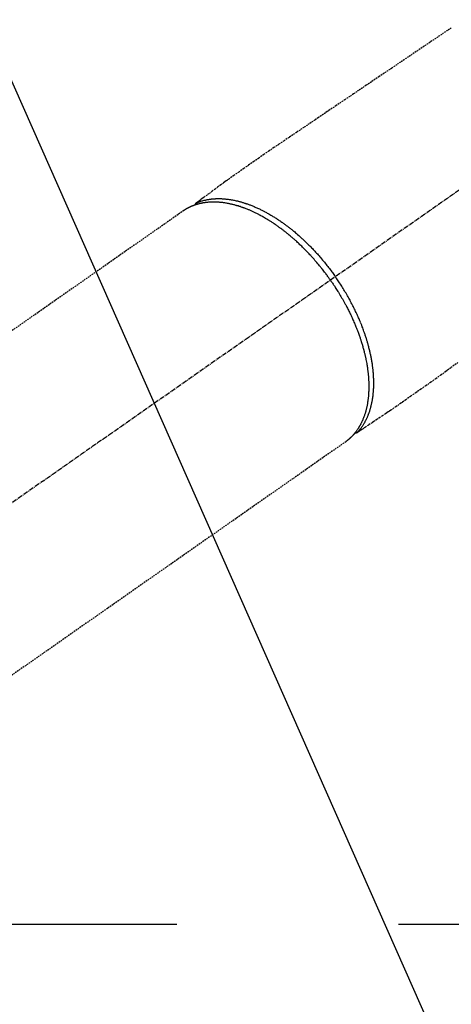
# Model space of a CAD drawing. Units: millimetres. Extents: x -109 to 26472, y -120 to 8847.
# Drawn here: x 16790 to 16860, y 7075 to 7235 of the extents above; entities that cross this region are included whole.
import ezdxf

# ---------------------------------------------------------------- set-up
doc = ezdxf.new("R2010")
doc.units = ezdxf.units.MM
doc.linetypes.add('CENTER2', pattern=[1.125, 0.75, -0.125, 0.125, -0.125])
doc.linetypes.add('HIDDEN', pattern=[0.375, 0.25, -0.125])
doc.layers.get('DEFPOINTS').update_dxf_attribs({"color": 146})
for name, color, linetype in [('150-機器', 8, 'Continuous'), ('160-文字', 254, 'Continuous'), ('166-寸法B', 11, 'Continuous')]:
    doc.layers.add(name, color=color, linetype=linetype)
doc.styles.add('KH001', font='txt')
doc.dimstyles.new('KH1xx030', dxfattribs={"dimscale": 30, "dimtxt": 2, "dimasz": 0.6, "dimexe": 0.3, "dimexo": 1.2, "dimgap": 0.5, "dimtad": 3, "dimdec": 1, "dimdsep": 46, "dimlunit": 6, "dimtxsty": 'KH001', "dimblk": 'DOT', "dimcen": 1, "dimdle": 1, "dimclrd": 256, "dimclre": 256, "dimclrt": 256, "dimadec": 0, "dimazin": 0, "dimtfac": 1, "dimtdec": 1, "dimtix": 1, "dimtmove": 2, "dimatfit": 3, "dimldrblk": 'CLOSEDBLANK', "dimfxl": 1, "dimtolj": 1, "dimtzin": 0, "dimlwd": -1, "dimlwe": -1, "dimarcsym": 0})

# ---------------------------------------------------------------- blocks, each defined once
blk = doc.blocks.new('F402_H')
at = {"layer": '150-機器', "color": 13, "linetype": 'CENTER2'}
blk.add_line((0, 0), (-244.02, -170.86), dxfattribs=at)
at = {"layer": '150-機器', "color": 13, "linetype": 'HIDDEN'}
for p, q in [((-167.27, -89.12), (-227.62, -131.38)), ((-140.96, -126.7), (-201.3, -168.96))]:
    blk.add_line(p, q, dxfattribs=at)
at = {"layer": '150-機器', "color": 13, "linetype": 'Continuous'}
blk.add_line((-141.06, -126.78), (-140.96, -126.7), dxfattribs=at)
at = {"layer": '150-機器', "color": 13, "linetype": 'HIDDEN'}
for points in [[(-123.82, -59.41), (-125.72, -60.7), (-127.63, -61.99), (-129.53, -63.28), (-131.44, -64.56), (-133.5, -65.96), (-135.56, -67.35), (-137.63, -68.75), (-139.69, -70.14), (-141.11, -71.1), (-142.54, -72.07), (-143.96, -73.03), (-145.38, -73.99), (-146.57, -74.8), (-147.76, -75.6), (-148.95, -76.41), (-150.15, -77.21), (-150.98, -77.77), (-151.8, -78.32), (-152.63, -78.88), (-153.45, -79.45), (-154.27, -80.01), (-155.09, -80.59), (-155.9, -81.16), (-156.72, -81.73), (-157.53, -82.29), (-158.34, -82.85), (-159.15, -83.42), (-159.95, -83.99), (-160.16, -84.15), (-160.37, -84.3), (-160.58, -84.46), (-160.79, -84.61), (-161.25, -84.95), (-161.7, -85.28), (-162.16, -85.62), (-162.62, -85.95), (-162.9, -86.17), (-163.19, -86.38), (-163.48, -86.59), (-163.77, -86.8), (-163.95, -86.93), (-164.13, -87.07), (-164.31, -87.2), (-164.5, -87.34), (-164.56, -87.38), (-164.62, -87.43), (-164.69, -87.48), (-164.75, -87.53), (-164.83, -87.58), (-164.9, -87.63), (-164.97, -87.69), (-165.05, -87.74), (-165.08, -87.77), (-165.12, -87.8), (-165.16, -87.82), (-165.2, -87.85), (-165.21, -87.86), (-165.23, -87.88), (-165.25, -87.89), (-165.26, -87.9), (-165.28, -87.91), (-165.29, -87.92), (-165.3, -87.93), (-165.31, -87.94), (-165.32, -87.95), (-165.33, -87.95), (-165.34, -87.96), (-165.35, -87.97), (-165.35, -87.98), (-165.36, -87.99), (-165.37, -88), (-165.37, -88.01), (-165.38, -88.02), (-165.39, -88.03), (-165.39, -88.04), (-165.4, -88.05), (-165.41, -88.06), (-165.41, -88.07), (-165.42, -88.08), (-165.42, -88.09), (-165.42, -88.1), (-165.42, -88.1), (-165.43, -88.11), (-165.43, -88.12), (-165.43, -88.13), (-165.43, -88.14), (-165.44, -88.15), (-165.44, -88.16), (-165.44, -88.16), (-165.44, -88.16), (-165.44, -88.17), (-165.44, -88.17), (-165.45, -88.18), (-165.45, -88.19), (-165.45, -88.21), (-165.45, -88.22)], [(-122.74, -113.84), (-123.91, -114.68), (-124.71, -115.27), (-125.52, -115.86), (-126.33, -116.45), (-127.14, -117.03), (-127.95, -117.6), (-128.77, -118.17), (-129.59, -118.74), (-130.4, -119.31), (-131.21, -119.88), (-132.01, -120.45), (-132.82, -121.02), (-133.63, -121.57), (-133.85, -121.72), (-134.07, -121.86), (-134.29, -122.01), (-134.5, -122.15), (-134.98, -122.47), (-135.45, -122.78), (-135.92, -123.1), (-136.39, -123.41), (-136.69, -123.61), (-136.98, -123.81), (-137.28, -124), (-137.58, -124.2), (-137.76, -124.33), (-137.95, -124.45), (-138.14, -124.58), (-138.33, -124.71), (-138.4, -124.75), (-138.46, -124.79), (-138.53, -124.84), (-138.6, -124.88), (-138.67, -124.93), (-138.75, -124.98), (-138.82, -125.03), (-138.9, -125.08), (-138.94, -125.11), (-138.98, -125.14), (-139.01, -125.16), (-139.05, -125.19), (-139.07, -125.2), (-139.09, -125.21), (-139.11, -125.22), (-139.12, -125.23), (-139.14, -125.24), (-139.15, -125.25), (-139.16, -125.26), (-139.18, -125.27), (-139.19, -125.27), (-139.2, -125.28), (-139.21, -125.28), (-139.22, -125.29), (-139.23, -125.29), (-139.24, -125.29), (-139.25, -125.3), (-139.26, -125.3), (-139.27, -125.3), (-139.28, -125.31), (-139.3, -125.31), (-139.31, -125.31), (-139.32, -125.31), (-139.33, -125.31), (-139.34, -125.31), (-139.36, -125.32), (-139.36, -125.32), (-139.37, -125.32), (-139.38, -125.32), (-139.38, -125.31), (-139.39, -125.31), (-139.41, -125.31), (-139.42, -125.31), (-139.43, -125.31), (-139.43, -125.31), (-139.43, -125.31), (-139.43, -125.31), (-139.44, -125.31), (-139.45, -125.31), (-139.46, -125.31), (-139.48, -125.3), (-139.49, -125.3)], [(-143.44, -100.44), (-143.51, -100.34), (-143.58, -100.25), (-143.64, -100.15), (-143.71, -100.05), (-143.8, -99.94), (-143.88, -99.82), (-143.97, -99.7), (-144.05, -99.59), (-144.11, -99.51), (-144.16, -99.44), (-144.21, -99.37), (-144.27, -99.3), (-144.39, -99.14), (-144.51, -98.98), (-144.63, -98.83), (-144.75, -98.67), (-144.83, -98.57), (-144.91, -98.47), (-144.99, -98.37), (-145.07, -98.28), (-145.21, -98.1), (-145.35, -97.93), (-145.5, -97.75), (-145.64, -97.58), (-145.8, -97.4), (-145.95, -97.21), (-146.11, -97.03), (-146.27, -96.85), (-146.37, -96.75), (-146.46, -96.64), (-146.56, -96.54), (-146.65, -96.43), (-146.77, -96.3), (-146.89, -96.17), (-147.01, -96.04), (-147.14, -95.91), (-147.26, -95.79), (-147.38, -95.66), (-147.5, -95.53), (-147.63, -95.41), (-147.71, -95.32), (-147.8, -95.23), (-147.89, -95.15), (-147.97, -95.06), (-148.11, -94.93), (-148.25, -94.79), (-148.39, -94.66), (-148.53, -94.53), (-148.65, -94.41), (-148.78, -94.29), (-148.91, -94.17), (-149.03, -94.06), (-149.14, -93.96), (-149.24, -93.87), (-149.34, -93.78), (-149.44, -93.69), (-149.55, -93.6), (-149.65, -93.51), (-149.75, -93.42), (-149.86, -93.33), (-149.99, -93.22), (-150.12, -93.12), (-150.25, -93.01), (-150.38, -92.9), (-150.48, -92.82), (-150.59, -92.73), (-150.69, -92.65), (-150.8, -92.57), (-150.87, -92.5), (-150.95, -92.44), (-151.03, -92.38), (-151.11, -92.32), (-151.23, -92.23), (-151.35, -92.14), (-151.47, -92.05), (-151.59, -91.96), (-151.67, -91.9), (-151.75, -91.85), (-151.83, -91.79), (-151.91, -91.73), (-152.02, -91.65), (-152.14, -91.56), (-152.26, -91.48), (-152.38, -91.4), (-152.44, -91.36), (-152.49, -91.32), (-152.54, -91.29), (-152.6, -91.25), (-152.7, -91.18), (-152.81, -91.11), (-152.92, -91.04), (-153.02, -90.97), (-153.12, -90.91), (-153.21, -90.85), (-153.31, -90.79), (-153.4, -90.73), (-153.59, -90.62), (-153.77, -90.5), (-153.96, -90.39), (-154.15, -90.28), (-154.3, -90.2), (-154.44, -90.11), (-154.59, -90.03), (-154.74, -89.95), (-154.85, -89.89), (-154.95, -89.84), (-155.06, -89.78), (-155.17, -89.72), (-155.29, -89.66), (-155.41, -89.6), (-155.53, -89.54), (-155.65, -89.48), (-155.75, -89.43), (-155.86, -89.38), (-155.97, -89.33), (-156.08, -89.28), (-156.19, -89.23), (-156.31, -89.17), (-156.43, -89.12), (-156.55, -89.07), (-156.66, -89.02), (-156.77, -88.98), (-156.87, -88.94), (-156.98, -88.89), (-157.1, -88.85), (-157.21, -88.8), (-157.33, -88.75), (-157.45, -88.71), (-157.53, -88.68), (-157.61, -88.65), (-157.69, -88.62), (-157.77, -88.6), (-157.94, -88.54), (-158.11, -88.48), (-158.28, -88.43), (-158.45, -88.37), (-158.54, -88.35), (-158.63, -88.32), (-158.72, -88.29), (-158.81, -88.27), (-158.92, -88.24), (-159.04, -88.2), (-159.15, -88.17), (-159.27, -88.15), (-159.4, -88.11), (-159.52, -88.08), (-159.65, -88.06), (-159.78, -88.03), (-159.84, -88.01), (-159.91, -88), (-159.97, -87.99), (-160.03, -87.98), (-160.17, -87.95), (-160.31, -87.93), (-160.45, -87.9), (-160.58, -87.88), (-160.69, -87.86), (-160.81, -87.85), (-160.92, -87.83), (-161.03, -87.82), (-161.15, -87.81), (-161.27, -87.79), (-161.39, -87.78), (-161.52, -87.77), (-161.61, -87.76), (-161.71, -87.76), (-161.8, -87.75), (-161.9, -87.75), (-162.01, -87.74), (-162.11, -87.74), (-162.22, -87.74), (-162.33, -87.74), (-162.47, -87.74), (-162.61, -87.74), (-162.75, -87.74), (-162.89, -87.75), (-163.01, -87.75), (-163.14, -87.76), (-163.26, -87.77), (-163.39, -87.78), (-163.48, -87.79), (-163.57, -87.8), (-163.66, -87.81), (-163.75, -87.82), (-163.8, -87.83), (-163.86, -87.84), (-163.91, -87.85), (-163.97, -87.85), (-164.01, -87.86), (-164.06, -87.87), (-164.1, -87.88), (-164.14, -87.88), (-164.21, -87.89), (-164.27, -87.91), (-164.34, -87.92), (-164.4, -87.93), (-164.44, -87.94), (-164.49, -87.95), (-164.53, -87.96), (-164.57, -87.97), (-164.66, -87.99), (-164.74, -88.01), (-164.83, -88.03), (-164.91, -88.05), (-164.96, -88.07), (-165, -88.08), (-165.05, -88.09), (-165.1, -88.11), (-165.14, -88.12), (-165.19, -88.13), (-165.23, -88.15), (-165.28, -88.16), (-165.31, -88.17), (-165.33, -88.18), (-165.36, -88.19), (-165.38, -88.2), (-165.4, -88.2), (-165.42, -88.21), (-165.43, -88.21), (-165.45, -88.22), (-165.49, -88.23), (-165.53, -88.25), (-165.56, -88.26), (-165.6, -88.27), (-165.62, -88.28), (-165.63, -88.28), (-165.65, -88.29), (-165.66, -88.3), (-165.68, -88.3), (-165.7, -88.31), (-165.72, -88.32), (-165.74, -88.33), (-165.77, -88.34), (-165.79, -88.34), (-165.81, -88.35), (-165.84, -88.36), (-165.86, -88.37), (-165.88, -88.38), (-165.9, -88.39), (-165.92, -88.4), (-165.95, -88.41), (-165.98, -88.42), (-166, -88.43), (-166.03, -88.45), (-166.06, -88.46), (-166.09, -88.47), (-166.12, -88.48), (-166.15, -88.5), (-166.18, -88.51), (-166.21, -88.52), (-166.23, -88.54), (-166.26, -88.55), (-166.28, -88.56), (-166.3, -88.57), (-166.32, -88.58), (-166.34, -88.58), (-166.37, -88.6), (-166.39, -88.61), (-166.42, -88.63), (-166.45, -88.64), (-166.48, -88.65), (-166.51, -88.67), (-166.53, -88.68), (-166.56, -88.7), (-166.58, -88.71), (-166.6, -88.72), (-166.62, -88.73), (-166.63, -88.74), (-166.67, -88.76), (-166.71, -88.78), (-166.74, -88.8), (-166.78, -88.82), (-166.81, -88.83), (-166.83, -88.85), (-166.86, -88.86), (-166.89, -88.88), (-166.91, -88.9), (-166.94, -88.91), (-166.97, -88.93), (-166.99, -88.94), (-167.02, -88.96), (-167.05, -88.98), (-167.07, -88.99), (-167.1, -89.01), (-167.13, -89.03), (-167.15, -89.04), (-167.18, -89.06), (-167.2, -89.08), (-167.22, -89.09), (-167.24, -89.1), (-167.26, -89.11), (-167.27, -89.12)], [(-165.25, -87.89), (-165.19, -87.87), (-165.14, -87.84), (-165.08, -87.82), (-165.03, -87.8), (-164.97, -87.78), (-164.92, -87.75), (-164.86, -87.73), (-164.8, -87.71), (-164.78, -87.7), (-164.75, -87.69), (-164.72, -87.68), (-164.69, -87.67), (-164.63, -87.65), (-164.57, -87.63), (-164.52, -87.61), (-164.46, -87.59), (-164.33, -87.55), (-164.2, -87.52), (-164.08, -87.48), (-163.95, -87.45), (-163.85, -87.42), (-163.74, -87.4), (-163.64, -87.38), (-163.54, -87.36), (-163.47, -87.34), (-163.4, -87.33), (-163.33, -87.32), (-163.25, -87.3), (-163.16, -87.29), (-163.06, -87.28), (-162.97, -87.26), (-162.88, -87.25), (-162.8, -87.24), (-162.73, -87.23), (-162.65, -87.22), (-162.58, -87.22), (-162.49, -87.21), (-162.4, -87.2), (-162.32, -87.2), (-162.23, -87.19), (-162.13, -87.19), (-162.03, -87.18), (-161.93, -87.18), (-161.84, -87.18), (-161.75, -87.17), (-161.66, -87.17), (-161.57, -87.17), (-161.48, -87.17), (-161.37, -87.18), (-161.25, -87.18), (-161.14, -87.18), (-161.03, -87.19), (-160.93, -87.19), (-160.84, -87.2), (-160.75, -87.2), (-160.66, -87.21), (-160.53, -87.22), (-160.4, -87.24), (-160.28, -87.25), (-160.15, -87.26), (-160.03, -87.28), (-159.91, -87.3), (-159.79, -87.31), (-159.68, -87.33), (-159.56, -87.35), (-159.44, -87.37), (-159.32, -87.39), (-159.2, -87.42), (-159.06, -87.45), (-158.91, -87.48), (-158.77, -87.51), (-158.62, -87.54), (-158.54, -87.56), (-158.45, -87.58), (-158.37, -87.61), (-158.28, -87.63), (-158.17, -87.66), (-158.06, -87.69), (-157.95, -87.72), (-157.84, -87.75), (-157.73, -87.78), (-157.62, -87.82), (-157.51, -87.85), (-157.4, -87.89), (-157.31, -87.91), (-157.22, -87.94), (-157.13, -87.97), (-157.05, -88), (-156.93, -88.04), (-156.82, -88.08), (-156.71, -88.12), (-156.6, -88.16), (-156.47, -88.21), (-156.35, -88.26), (-156.22, -88.31), (-156.1, -88.36), (-155.96, -88.42), (-155.82, -88.48), (-155.68, -88.54), (-155.54, -88.6), (-155.4, -88.66), (-155.26, -88.72), (-155.12, -88.79), (-154.98, -88.85), (-154.86, -88.91), (-154.73, -88.98), (-154.6, -89.04), (-154.48, -89.1), (-154.37, -89.15), (-154.27, -89.21), (-154.17, -89.26), (-154.07, -89.31), (-153.94, -89.38), (-153.81, -89.45), (-153.69, -89.52), (-153.56, -89.59), (-153.42, -89.67), (-153.28, -89.76), (-153.14, -89.84), (-153, -89.92), (-152.88, -89.99), (-152.77, -90.06), (-152.65, -90.13), (-152.54, -90.2), (-152.41, -90.28), (-152.28, -90.36), (-152.16, -90.45), (-152.03, -90.53), (-151.89, -90.62), (-151.75, -90.72), (-151.61, -90.81), (-151.47, -90.91), (-151.36, -90.99), (-151.24, -91.07), (-151.13, -91.15), (-151.02, -91.23), (-150.92, -91.3), (-150.82, -91.38), (-150.72, -91.45), (-150.61, -91.52), (-150.53, -91.59), (-150.44, -91.66), (-150.35, -91.72), (-150.26, -91.79), (-150.15, -91.88), (-150.04, -91.97), (-149.93, -92.05), (-149.81, -92.14), (-149.71, -92.22), (-149.61, -92.31), (-149.51, -92.39), (-149.41, -92.47), (-149.25, -92.6), (-149.1, -92.73), (-148.94, -92.86), (-148.79, -93), (-148.59, -93.17), (-148.39, -93.35), (-148.2, -93.53), (-148, -93.71), (-147.88, -93.82), (-147.76, -93.93), (-147.64, -94.04), (-147.52, -94.15), (-147.42, -94.26), (-147.31, -94.36), (-147.2, -94.47), (-147.09, -94.57), (-146.95, -94.72), (-146.8, -94.87), (-146.65, -95.02), (-146.5, -95.17), (-146.38, -95.3), (-146.25, -95.43), (-146.13, -95.57), (-146, -95.7), (-145.86, -95.86), (-145.71, -96.02), (-145.57, -96.17), (-145.43, -96.33), (-145.29, -96.49), (-145.15, -96.66), (-145.01, -96.82), (-144.87, -96.98), (-144.72, -97.16), (-144.57, -97.33), (-144.42, -97.51), (-144.28, -97.69), (-144.14, -97.86), (-144.01, -98.03), (-143.88, -98.2), (-143.74, -98.37), (-143.61, -98.54), (-143.48, -98.71), (-143.35, -98.89), (-143.22, -99.06), (-143.11, -99.21), (-143, -99.36), (-142.89, -99.51), (-142.79, -99.66), (-142.75, -99.72), (-142.71, -99.77), (-142.67, -99.82), (-142.64, -99.88)], [(-143.44, -100.44), (-143.37, -100.53), (-143.31, -100.63), (-143.24, -100.73), (-143.17, -100.82), (-143.09, -100.94), (-143.01, -101.06), (-142.93, -101.18), (-142.85, -101.3), (-142.8, -101.38), (-142.75, -101.45), (-142.7, -101.53), (-142.65, -101.61), (-142.55, -101.77), (-142.44, -101.94), (-142.33, -102.11), (-142.23, -102.28), (-142.16, -102.38), (-142.1, -102.49), (-142.03, -102.6), (-141.96, -102.71), (-141.85, -102.9), (-141.73, -103.09), (-141.62, -103.29), (-141.51, -103.49), (-141.39, -103.69), (-141.27, -103.9), (-141.16, -104.11), (-141.04, -104.32), (-140.97, -104.45), (-140.91, -104.57), (-140.84, -104.7), (-140.77, -104.83), (-140.69, -104.98), (-140.61, -105.14), (-140.53, -105.3), (-140.45, -105.46), (-140.37, -105.62), (-140.3, -105.78), (-140.22, -105.93), (-140.14, -106.09), (-140.09, -106.2), (-140.04, -106.32), (-139.99, -106.43), (-139.94, -106.54), (-139.86, -106.71), (-139.78, -106.89), (-139.7, -107.06), (-139.63, -107.24), (-139.56, -107.4), (-139.49, -107.56), (-139.42, -107.72), (-139.36, -107.88), (-139.31, -108), (-139.25, -108.13), (-139.2, -108.26), (-139.15, -108.39), (-139.1, -108.51), (-139.05, -108.64), (-139.01, -108.77), (-138.96, -108.9), (-138.9, -109.06), (-138.84, -109.21), (-138.79, -109.37), (-138.73, -109.53), (-138.69, -109.66), (-138.64, -109.79), (-138.6, -109.92), (-138.56, -110.04), (-138.53, -110.14), (-138.5, -110.23), (-138.47, -110.33), (-138.44, -110.42), (-138.39, -110.57), (-138.35, -110.71), (-138.3, -110.85), (-138.26, -110.99), (-138.24, -111.09), (-138.21, -111.18), (-138.18, -111.28), (-138.16, -111.37), (-138.12, -111.51), (-138.08, -111.65), (-138.04, -111.79), (-138, -111.94), (-137.99, -112), (-137.97, -112.06), (-137.95, -112.12), (-137.94, -112.18), (-137.91, -112.31), (-137.88, -112.43), (-137.85, -112.56), (-137.82, -112.68), (-137.8, -112.79), (-137.77, -112.9), (-137.75, -113.01), (-137.72, -113.12), (-137.68, -113.33), (-137.64, -113.55), (-137.6, -113.76), (-137.56, -113.98), (-137.53, -114.14), (-137.5, -114.31), (-137.47, -114.48), (-137.45, -114.64), (-137.43, -114.76), (-137.41, -114.88), (-137.4, -115), (-137.38, -115.12), (-137.37, -115.26), (-137.35, -115.39), (-137.34, -115.52), (-137.32, -115.66), (-137.31, -115.77), (-137.3, -115.89), (-137.29, -116.01), (-137.28, -116.13), (-137.27, -116.26), (-137.26, -116.39), (-137.25, -116.52), (-137.24, -116.65), (-137.24, -116.76), (-137.23, -116.88), (-137.23, -116.99), (-137.22, -117.11), (-137.22, -117.23), (-137.22, -117.36), (-137.21, -117.49), (-137.21, -117.62), (-137.21, -117.7), (-137.21, -117.78), (-137.21, -117.87), (-137.21, -117.95), (-137.22, -118.13), (-137.22, -118.31), (-137.23, -118.49), (-137.24, -118.66), (-137.24, -118.76), (-137.25, -118.85), (-137.25, -118.95), (-137.26, -119.04), (-137.27, -119.16), (-137.28, -119.28), (-137.29, -119.4), (-137.3, -119.52), (-137.32, -119.65), (-137.33, -119.78), (-137.35, -119.91), (-137.37, -120.04), (-137.38, -120.1), (-137.39, -120.16), (-137.4, -120.23), (-137.41, -120.29), (-137.43, -120.43), (-137.45, -120.57), (-137.48, -120.7), (-137.5, -120.84), (-137.53, -120.95), (-137.55, -121.06), (-137.57, -121.17), (-137.6, -121.28), (-137.63, -121.4), (-137.66, -121.52), (-137.69, -121.64), (-137.72, -121.76), (-137.75, -121.85), (-137.77, -121.94), (-137.8, -122.03), (-137.83, -122.13), (-137.86, -122.23), (-137.9, -122.33), (-137.93, -122.43), (-137.96, -122.53), (-138.01, -122.66), (-138.06, -122.79), (-138.11, -122.92), (-138.17, -123.05), (-138.21, -123.17), (-138.27, -123.28), (-138.32, -123.4), (-138.37, -123.51), (-138.41, -123.59), (-138.45, -123.67), (-138.49, -123.75), (-138.53, -123.83), (-138.56, -123.88), (-138.58, -123.93), (-138.61, -123.98), (-138.64, -124.03), (-138.66, -124.07), (-138.68, -124.11), (-138.7, -124.15), (-138.72, -124.19), (-138.76, -124.24), (-138.79, -124.3), (-138.82, -124.36), (-138.86, -124.41), (-138.88, -124.45), (-138.9, -124.49), (-138.93, -124.52), (-138.95, -124.56), (-139, -124.63), (-139.05, -124.71), (-139.1, -124.78), (-139.15, -124.85), (-139.17, -124.89), (-139.2, -124.93), (-139.23, -124.97), (-139.26, -125.01), (-139.29, -125.04), (-139.32, -125.08), (-139.35, -125.12), (-139.38, -125.16), (-139.39, -125.18), (-139.41, -125.2), (-139.42, -125.22), (-139.44, -125.24), (-139.45, -125.26), (-139.46, -125.27), (-139.48, -125.29), (-139.49, -125.3), (-139.51, -125.33), (-139.54, -125.36), (-139.56, -125.39), (-139.59, -125.42), (-139.6, -125.44), (-139.61, -125.45), (-139.62, -125.46), (-139.63, -125.47), (-139.64, -125.49), (-139.66, -125.5), (-139.67, -125.52), (-139.69, -125.54), (-139.7, -125.56), (-139.72, -125.58), (-139.74, -125.6), (-139.76, -125.62), (-139.77, -125.63), (-139.78, -125.65), (-139.8, -125.66), (-139.81, -125.68), (-139.83, -125.7), (-139.86, -125.72), (-139.88, -125.75), (-139.9, -125.77), (-139.92, -125.79), (-139.94, -125.82), (-139.96, -125.84), (-139.99, -125.86), (-140.01, -125.88), (-140.03, -125.91), (-140.05, -125.93), (-140.07, -125.95), (-140.09, -125.96), (-140.1, -125.98), (-140.12, -125.99), (-140.13, -126.01), (-140.16, -126.03), (-140.18, -126.05), (-140.2, -126.07), (-140.22, -126.09), (-140.25, -126.12), (-140.27, -126.14), (-140.29, -126.16), (-140.32, -126.18), (-140.33, -126.19), (-140.35, -126.21), (-140.36, -126.22), (-140.38, -126.24), (-140.41, -126.26), (-140.44, -126.29), (-140.47, -126.32), (-140.5, -126.34), (-140.53, -126.36), (-140.55, -126.38), (-140.57, -126.4), (-140.6, -126.42), (-140.62, -126.44), (-140.65, -126.46), (-140.67, -126.48), (-140.69, -126.5), (-140.72, -126.52), (-140.74, -126.54), (-140.77, -126.56), (-140.79, -126.58), (-140.82, -126.6), (-140.84, -126.62), (-140.87, -126.64), (-140.89, -126.65), (-140.91, -126.67), (-140.93, -126.68), (-140.94, -126.69), (-140.96, -126.7)], [(-139.11, -125.22), (-139.07, -125.18), (-139.03, -125.14), (-138.99, -125.09), (-138.95, -125.05), (-138.91, -125), (-138.87, -124.96), (-138.83, -124.91), (-138.79, -124.87), (-138.77, -124.84), (-138.75, -124.82), (-138.73, -124.8), (-138.71, -124.77), (-138.67, -124.73), (-138.63, -124.68), (-138.6, -124.63), (-138.56, -124.58), (-138.48, -124.48), (-138.4, -124.37), (-138.32, -124.26), (-138.25, -124.15), (-138.19, -124.06), (-138.13, -123.98), (-138.08, -123.89), (-138.02, -123.8), (-137.99, -123.74), (-137.95, -123.68), (-137.91, -123.61), (-137.88, -123.55), (-137.83, -123.46), (-137.78, -123.38), (-137.74, -123.3), (-137.69, -123.21), (-137.66, -123.15), (-137.63, -123.08), (-137.59, -123.01), (-137.56, -122.94), (-137.52, -122.86), (-137.49, -122.78), (-137.45, -122.71), (-137.42, -122.63), (-137.38, -122.53), (-137.34, -122.44), (-137.3, -122.35), (-137.27, -122.26), (-137.24, -122.18), (-137.21, -122.09), (-137.18, -122.01), (-137.15, -121.93), (-137.11, -121.82), (-137.07, -121.71), (-137.04, -121.6), (-137, -121.49), (-136.98, -121.41), (-136.95, -121.32), (-136.93, -121.23), (-136.9, -121.14), (-136.87, -121.02), (-136.84, -120.89), (-136.81, -120.77), (-136.78, -120.64), (-136.75, -120.53), (-136.72, -120.41), (-136.7, -120.3), (-136.68, -120.18), (-136.66, -120.06), (-136.63, -119.94), (-136.61, -119.82), (-136.59, -119.7), (-136.57, -119.56), (-136.55, -119.41), (-136.53, -119.26), (-136.52, -119.11), (-136.51, -119.03), (-136.5, -118.94), (-136.49, -118.85), (-136.48, -118.77), (-136.47, -118.65), (-136.46, -118.54), (-136.45, -118.42), (-136.44, -118.31), (-136.44, -118.19), (-136.43, -118.08), (-136.42, -117.96), (-136.42, -117.84), (-136.42, -117.75), (-136.41, -117.66), (-136.41, -117.57), (-136.41, -117.48), (-136.41, -117.36), (-136.41, -117.24), (-136.41, -117.12), (-136.41, -117), (-136.41, -116.87), (-136.41, -116.73), (-136.42, -116.6), (-136.42, -116.46), (-136.43, -116.31), (-136.43, -116.16), (-136.44, -116.01), (-136.45, -115.86), (-136.46, -115.71), (-136.47, -115.55), (-136.49, -115.4), (-136.5, -115.25), (-136.52, -115.11), (-136.53, -114.97), (-136.55, -114.83), (-136.56, -114.68), (-136.58, -114.57), (-136.59, -114.46), (-136.61, -114.34), (-136.62, -114.23), (-136.64, -114.09), (-136.67, -113.94), (-136.69, -113.8), (-136.71, -113.65), (-136.74, -113.49), (-136.77, -113.34), (-136.8, -113.18), (-136.83, -113.02), (-136.85, -112.88), (-136.88, -112.75), (-136.91, -112.62), (-136.93, -112.49), (-136.97, -112.34), (-137, -112.19), (-137.03, -112.05), (-137.07, -111.9), (-137.11, -111.74), (-137.15, -111.57), (-137.19, -111.41), (-137.23, -111.25), (-137.27, -111.11), (-137.3, -110.98), (-137.34, -110.84), (-137.38, -110.71), (-137.41, -110.59), (-137.45, -110.47), (-137.48, -110.35), (-137.52, -110.23), (-137.55, -110.12), (-137.58, -110.02), (-137.61, -109.91), (-137.65, -109.81), (-137.69, -109.67), (-137.74, -109.54), (-137.78, -109.4), (-137.83, -109.26), (-137.87, -109.14), (-137.91, -109.02), (-137.95, -108.9), (-138, -108.77), (-138.06, -108.58), (-138.13, -108.39), (-138.21, -108.2), (-138.28, -108.01), (-138.37, -107.76), (-138.47, -107.52), (-138.57, -107.27), (-138.67, -107.03), (-138.74, -106.87), (-138.8, -106.72), (-138.87, -106.57), (-138.93, -106.42), (-138.99, -106.29), (-139.05, -106.15), (-139.11, -106.01), (-139.18, -105.88), (-139.27, -105.69), (-139.36, -105.5), (-139.45, -105.31), (-139.54, -105.12), (-139.62, -104.95), (-139.7, -104.79), (-139.78, -104.63), (-139.87, -104.47), (-139.96, -104.28), (-140.06, -104.09), (-140.16, -103.9), (-140.26, -103.71), (-140.37, -103.52), (-140.47, -103.34), (-140.57, -103.15), (-140.68, -102.96), (-140.79, -102.76), (-140.91, -102.56), (-141.03, -102.36), (-141.15, -102.17), (-141.26, -101.98), (-141.37, -101.8), (-141.49, -101.61), (-141.6, -101.43), (-141.72, -101.25), (-141.83, -101.07), (-141.95, -100.88), (-142.07, -100.7), (-142.18, -100.55), (-142.28, -100.4), (-142.38, -100.24), (-142.49, -100.09), (-142.53, -100.04), (-142.56, -99.98), (-142.6, -99.93), (-142.64, -99.88)]]:
    blk.add_lwpolyline(points, dxfattribs=at)
blk = doc.blocks.new('_Dot')
at = {"color": 0, "linetype": 'ByBlock', "lineweight": -2}
blk.add_line((-0.5, 0), (-1, 0), dxfattribs=at)
at = {"color": 0, "linetype": 'ByBlock', "const_width": 0.5}
blk.add_lwpolyline([(-0.25, 0, 1), (0.25, 0, 1)], format="xyb", close=True, dxfattribs=at)
blk = doc.blocks.new('*D509')
at = {"layer": '166-寸法B', "transparency": 16777216}
for p, q in [((16815.77, 7513.19), (16394.84, 7513.19)), ((16403.84, 7106.19), (16403.84, 7495.19)), ((16815.77, 7088.19), (16394.84, 7088.19))]:
    blk.add_line(p, q, dxfattribs=at)
at = {"layer": 'DEFPOINTS', "color": 0, "transparency": 16777216}
for p in [(16403.84, 7513.19), (16851.77, 7513.19), (16851.77, 7088.19)]:
    blk.add_point(p, dxfattribs=at)
at = {"layer": '166-寸法B', "transparency": 16777216, "xscale": 18, "yscale": 18, "zscale": 18}
for p, rotation in [((16403.84, 7513.19), 90), ((16403.84, 7088.19), 270)]:
    blk.add_blockref('_Dot', p, dxfattribs=dict(at, rotation=rotation))
at = {"layer": '166-寸法B', "transparency": 16777216, "insert": (16337.76, 7320.65), "char_height": 60, "attachment_point": 5, "rotation": 90, "style": 'KH001'}
blk.add_mtext('\\A1;425', dxfattribs=at)
blk = doc.blocks.new('_ClosedBlank')
at = {"color": 0, "linetype": 'ByBlock', "lineweight": -2}
for p, q in [((-1, 0.1667), (0, 0)), ((-1, 0.1667), (-1, -0.1667)), ((0, 0), (-1, -0.1667))]:
    blk.add_line(p, q, dxfattribs=at)

msp = doc.modelspace()

# ---------------------------------------------------------------- linework, layer by layer
at = {"layer": '166-寸法B'}
msp.add_line((17116.57, 7088.19), (16851.77, 7088.19), dxfattribs=at)

# ---------------------------------------------------------------- block references
at = {"layer": '150-機器'}
msp.add_blockref('F402_H', (16984.16, 7293.4), dxfattribs=at)

# ---------------------------------------------------------------- dimensions: what is measured, and where the dimension line sits
at = {"layer": '166-寸法B'}
dim = msp.add_linear_dim(base=(16403.84, 7513.19), p1=(16851.77, 7088.19), p2=(16851.77, 7513.19), angle=90, dimstyle='KH1xx030', dxfattribs=at)
dim.commit()
dim.dimension.update_dxf_attribs({"geometry": '*D509', "text_midpoint": (16337.76, 7320.65), "dimtype": 160})

# ---------------------------------------------------------------- leaders
at = {"layer": '160-文字', "annotation_type": 0, "has_hookline": 1, "hookline_direction": 0}
for points, text_width in [([(16644.19, 7293.27), (17297.8, 5653.32), (17315.8, 5653.32)], 1009.95), ([(16764.19, 7281.27), (17348.33, 5959.96), (17366.33, 5959.96)], 1266.09)]:
    msp.add_leader(points, dimstyle='KH1xx030', override={"dimgap": 0.5, "dimtad": 1}, dxfattribs=dict(at, text_width=text_width))

doc.saveas('drawing.dxf')
